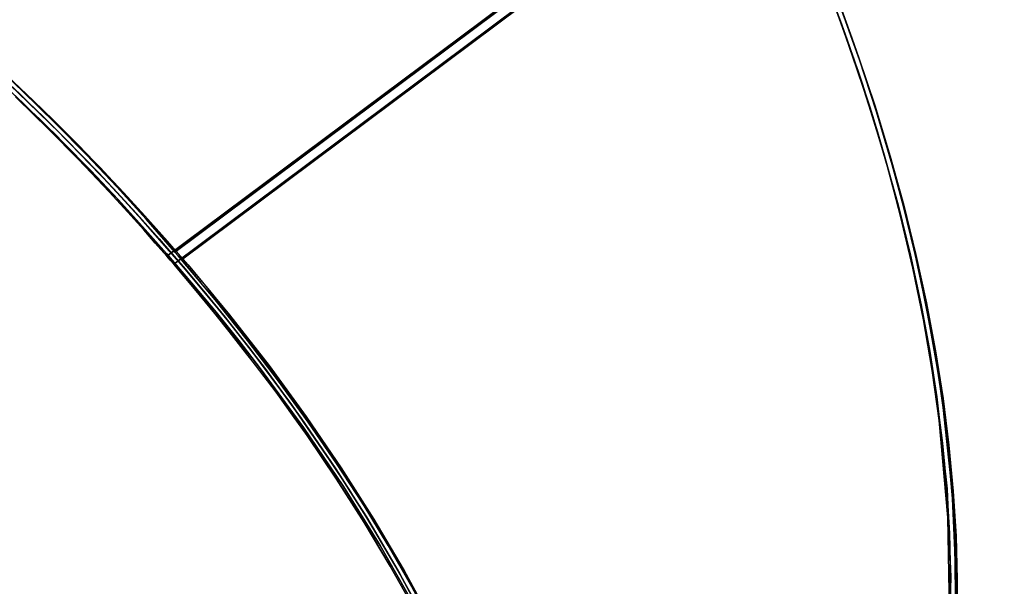
# Model space of a CAD drawing. Units: inches. Extents: x 270 to 333, y 141 to 283.
# Drawn here: x 287 to 289, y 204 to 206 of the extents above; entities that cross this region are included whole.
import ezdxf

# ---------------------------------------------------------------- set-up
doc = ezdxf.new("R2010")
doc.units = ezdxf.units.IN
doc.header["$MEASUREMENT"] = 0
doc.layers.add('Ebene 1', color=7, linetype='Continuous')

# ---------------------------------------------------------------- blocks, each defined once
blk = doc.blocks.new('block 2')
at = {"layer": 'Ebene 1', "color": 168, "lineweight": 40, "true_color": 0x070d0c}
blk.add_open_spline([(269.9498, 223.5629), (275.0182, 227.8428), (281.7761, 230.3207), (288.5338, 230.3207), (304.4145, 230.3207), (317.367, 217.3681), (317.367, 201.4874), (317.367, 190.337), (310.7218, 179.9749), (300.6979, 175.3571)], degree=3, knots=[0, 0, 0, 0, 1, 1, 1, 2, 2, 2, 3, 3, 3, 3], dxfattribs=at)

msp = doc.modelspace()

# ---------------------------------------------------------------- linework, layer by layer
at = {"layer": 'Ebene 1', "color": 168, "lineweight": 25, "true_color": 0x070d0c}
for points in [[(287.0433, 204.9381), (287.8086, 205.5092), (288.5739, 206.0804)], [(288.5739, 206.0804), (287.8086, 205.5092), (287.0433, 204.9381)], [(288.5739, 206.0804), (287.8086, 205.5092), (287.0433, 204.9381)], [(287.0433, 204.9381), (287.8086, 205.5092), (288.5739, 206.0804)], [(288.556, 206.0632), (287.064, 204.9491)], [(288.556, 206.0632), (287.064, 204.9491)], [(287.064, 204.9491), (288.556, 206.0632)], [(287.064, 204.9491), (288.556, 206.0632)], [(287.0815, 204.9291), (287.8398, 205.4948), (288.5977, 206.0608)], [(287.0815, 204.9291), (287.8398, 205.4948), (288.5977, 206.0608)], [(288.5977, 206.0608), (287.8398, 205.4948), (287.0815, 204.9291)], [(288.5977, 206.0608), (287.8398, 205.4948), (287.0815, 204.9291)], [(287.061, 204.9174), (287.8234, 205.4865), (288.5858, 206.0556)], [(288.5858, 206.0556), (287.8234, 205.4865), (287.061, 204.9174)], [(287.061, 204.9174), (287.8234, 205.4865), (288.5858, 206.0556)], [(288.5858, 206.0556), (287.8234, 205.4865), (287.061, 204.9174)], [(288.7848, 205.5899), (288.8339, 205.4527), (288.8788, 205.3149), (288.9197, 205.1785), (288.9562, 205.0421), (288.988, 204.907), (289.0156, 204.7727), (289.0387, 204.6404), (289.0569, 204.5102), (289.0707, 204.3827), (289.0797, 204.2573), (289.0842, 204.1347), (289.0836, 204.0155), (289.0785, 203.8997), (289.0687, 203.7881), (289.0542, 203.6806), (289.0349, 203.5772), (289.0111, 203.478), (288.9829, 203.3843), (288.95, 203.2954), (288.9128, 203.2121), (288.8713, 203.1342), (288.8254, 203.0619), (288.7438, 202.9585)], [(288.7848, 205.5899), (288.8339, 205.4527), (288.8788, 205.3149), (288.9197, 205.1785), (288.9562, 205.0421), (288.988, 204.907), (289.0156, 204.7727), (289.0387, 204.6404), (289.0569, 204.5102), (289.0707, 204.3827), (289.0797, 204.2573), (289.0842, 204.1347), (289.0836, 204.0155), (289.0785, 203.8997), (289.0687, 203.7881), (289.0542, 203.6806), (289.0349, 203.5772), (289.0111, 203.478), (288.9829, 203.3843), (288.95, 203.2954), (288.9128, 203.2121), (288.8713, 203.1342), (288.8254, 203.0619), (288.7438, 202.9585)], [(288.7595, 202.9757), (288.8247, 203.0605), (288.8709, 203.1335), (288.9128, 203.2121), (288.9829, 203.3843), (289.0349, 203.5772), (289.0687, 203.7881), (289.0836, 204.0155), (289.0797, 204.2573), (289.0569, 204.5102), (289.0387, 204.6404), (289.0156, 204.7727), (288.988, 204.907), (288.9562, 205.0421), (288.9395, 205.1062), (288.9217, 205.1709), (288.9009, 205.2426), (288.8788, 205.3149), (288.8606, 205.3721), (288.8416, 205.4293), (288.8137, 205.5099), (288.7848, 205.5899)], [(288.7595, 202.9757), (288.8247, 203.0605), (288.8709, 203.1335), (288.9128, 203.2121), (288.9829, 203.3843), (289.0349, 203.5772), (289.0687, 203.7881), (289.0836, 204.0155), (289.0797, 204.2573), (289.0569, 204.5102), (289.0387, 204.6404), (289.0156, 204.7727), (288.988, 204.907), (288.9562, 205.0421), (288.9395, 205.1062), (288.9217, 205.1709), (288.9009, 205.2426), (288.8788, 205.3149), (288.8606, 205.3721), (288.8416, 205.4293), (288.8137, 205.5099), (288.7848, 205.5899)], [(289.0862, 203.9913), (289.0876, 204.1023), (289.0847, 204.216), (289.0776, 204.3324), (289.0664, 204.4509), (289.0511, 204.5722), (289.0318, 204.6948), (289.0084, 204.8189), (288.981, 204.9449), (288.9498, 205.0717), (288.9145, 205.1992), (288.8756, 205.3273), (288.833, 205.4562), (288.7867, 205.5844)], [(289.0862, 203.9913), (289.0876, 204.1023), (289.0847, 204.216), (289.0776, 204.3324), (289.0664, 204.4509), (289.0511, 204.5722), (289.0318, 204.6948), (289.0084, 204.8189), (288.981, 204.9449), (288.9498, 205.0717), (288.9145, 205.1992), (288.8756, 205.3273), (288.833, 205.4562), (288.7867, 205.5844)], [(288.7867, 205.5844), (288.7993, 205.5506), (288.8115, 205.5168), (288.823, 205.4844), (288.8346, 205.4514), (288.8454, 205.4204), (288.8558, 205.3887), (288.8657, 205.3584), (288.8756, 205.3273), (288.8961, 205.2619), (288.9154, 205.1964), (288.9329, 205.1337), (288.9498, 205.0717), (288.9818, 204.9408), (289.0101, 204.8113), (289.0325, 204.6907), (289.0511, 204.5722), (289.0776, 204.3324), (289.0876, 204.1023), (289.0811, 203.8839)], [(288.7867, 205.5844), (288.7993, 205.5506), (288.8115, 205.5168), (288.823, 205.4844), (288.8346, 205.4514), (288.8454, 205.4204), (288.8558, 205.3887), (288.8657, 205.3584), (288.8756, 205.3273), (288.8961, 205.2619), (288.9154, 205.1964), (288.9329, 205.1337), (288.9498, 205.0717), (288.9818, 204.9408), (289.0101, 204.8113), (289.0325, 204.6907), (289.0511, 204.5722), (289.0776, 204.3324), (289.0876, 204.1023), (289.0811, 203.8839)], [(288.7984, 205.5912), (288.8144, 205.5478), (288.8299, 205.5044), (288.843, 205.4672), (288.8558, 205.4293), (288.8664, 205.3976), (288.8768, 205.3659), (288.885, 205.3404), (288.8933, 205.3143), (288.9155, 205.2412), (288.9365, 205.1689), (288.9543, 205.1034), (288.9712, 205.0386), (289.0035, 204.9022), (289.0311, 204.7672), (289.0544, 204.6342), (289.073, 204.5026), (289.0959, 204.2477), (289.0998, 204.0037), (289.0849, 203.7743), (289.0507, 203.5614), (288.9982, 203.3671), (288.9276, 203.1935), (288.864, 203.0791)], [(288.864, 203.0791), (288.9276, 203.1935), (288.9651, 203.2775), (288.9982, 203.3671), (289.0268, 203.4615), (289.0507, 203.5614), (289.07, 203.6654), (289.0849, 203.7743), (289.0947, 203.8866), (289.0998, 204.0037), (289.1004, 204.1236), (289.0959, 204.247), (289.0869, 204.3737), (289.073, 204.5026), (289.0544, 204.6342), (289.0311, 204.7672), (289.0035, 204.9022), (288.9712, 205.0386), (288.9345, 205.1765), (288.8933, 205.3143), (288.8478, 205.4527), (288.7984, 205.5912)], [(288.7984, 205.5912), (288.8144, 205.5478), (288.8299, 205.5044), (288.843, 205.4672), (288.8558, 205.4293), (288.8664, 205.3976), (288.8768, 205.3659), (288.885, 205.3404), (288.8933, 205.3143), (288.9155, 205.2412), (288.9365, 205.1689), (288.9543, 205.1034), (288.9712, 205.0386), (289.0035, 204.9022), (289.0311, 204.7672), (289.0544, 204.6342), (289.073, 204.5026), (289.0959, 204.2477), (289.0998, 204.0037), (289.0849, 203.7743), (289.0507, 203.5614), (288.9982, 203.3671), (288.9276, 203.1935), (288.864, 203.0791)], [(288.8003, 202.9881), (288.8397, 203.0419), (288.8857, 203.1149), (288.9276, 203.1935), (288.9651, 203.2775), (288.9982, 203.3671), (289.0268, 203.4615), (289.0507, 203.5614), (289.07, 203.6654), (289.0849, 203.7743), (289.0947, 203.8866), (289.0998, 204.0037), (289.1004, 204.1236), (289.0959, 204.247), (289.0869, 204.3737), (289.073, 204.5026), (289.0544, 204.6342), (289.0311, 204.7672), (289.0035, 204.9022), (288.9712, 205.0386), (288.9345, 205.1765), (288.8933, 205.3143), (288.8478, 205.4527), (288.7984, 205.5912)], [(288.7996, 205.5878), (288.8459, 205.4583), (288.8887, 205.3287), (288.9276, 205.1999), (288.9629, 205.071), (288.9941, 204.9436), (289.0215, 204.8168), (289.0449, 204.6914), (289.0644, 204.568), (289.0797, 204.4461), (289.0907, 204.3262), (289.0978, 204.2091), (289.1007, 204.0947), (289.0993, 203.9831), (289.0938, 203.8742), (289.0842, 203.7695), (289.0706, 203.6682), (289.0526, 203.5703), (289.0308, 203.4766), (289.0048, 203.3871), (288.975, 203.3023), (288.9412, 203.2217), (288.9036, 203.1466), (288.8477, 203.0536)], [(288.7996, 205.5878), (288.8459, 205.4583), (288.8887, 205.3287), (288.9276, 205.1999), (288.9629, 205.071), (288.9941, 204.9436), (289.0215, 204.8168), (289.0449, 204.6914), (289.0644, 204.568), (289.0797, 204.4461), (289.0907, 204.3262), (289.0978, 204.2091), (289.1007, 204.0947), (289.0993, 203.9831), (289.0938, 203.8742), (289.0842, 203.7695), (289.0706, 203.6682), (289.0526, 203.5703), (289.0308, 203.4766), (289.0048, 203.3871), (288.975, 203.3023), (288.9412, 203.2217), (288.9036, 203.1466), (288.8477, 203.0536)], [(288.8477, 203.0536), (288.903, 203.1452), (288.9408, 203.221), (288.975, 203.3023), (289.0308, 203.4766), (289.0706, 203.6682), (289.0938, 203.8749), (289.1007, 204.0947), (289.0907, 204.3262), (289.0644, 204.568), (289.0449, 204.6914), (289.0215, 204.8168), (288.9941, 204.9436), (288.9629, 205.071), (288.9467, 205.1324), (288.9297, 205.193), (288.9097, 205.2605), (288.8887, 205.3287), (288.8713, 205.3832), (288.8532, 205.4376), (288.8268, 205.5127), (288.7996, 205.5878)], [(288.8528, 203.0612), (288.903, 203.1452), (288.9408, 203.221), (288.975, 203.3023), (289.0308, 203.4766), (289.0706, 203.6682), (289.0938, 203.8749), (289.1007, 204.0947), (289.0907, 204.3262), (289.0644, 204.568), (289.0449, 204.6914), (289.0215, 204.8168), (288.9941, 204.9436), (288.9629, 205.071), (288.9467, 205.1324), (288.9297, 205.193), (288.9097, 205.2605), (288.8887, 205.3287), (288.8713, 205.3832), (288.8532, 205.4376), (288.8268, 205.5127), (288.7996, 205.5878)], [(288.7999, 205.5871), (288.8146, 205.5471), (288.8291, 205.5072), (288.8413, 205.472), (288.8533, 205.4369), (288.8633, 205.4073), (288.8732, 205.3776), (288.8811, 205.3535), (288.8888, 205.3287), (288.9097, 205.2612), (288.9297, 205.193), (288.9467, 205.1324), (288.9629, 205.0717), (288.9941, 204.9443), (289.0215, 204.8182), (289.0449, 204.6928), (289.0642, 204.5694), (289.0907, 204.329), (289.1007, 204.0974), (289.0942, 203.8777)], [(289.104, 204.0885), (289.104, 204.0947), (289.0935, 204.3262), (289.0668, 204.5674), (289.0478, 204.6872), (289.0251, 204.8085), (288.9967, 204.9394), (288.9643, 205.071), (288.9474, 205.1337), (288.9297, 205.1964), (288.9102, 205.2626), (288.8895, 205.3287), (288.8694, 205.3907), (288.8482, 205.4534), (288.8244, 205.5203), (288.7999, 205.5871)], [(288.8516, 203.0591), (288.9055, 203.15), (288.9427, 203.2251), (288.9763, 203.3058), (289.006, 203.3905), (289.0318, 203.4801), (289.0535, 203.5738), (289.0711, 203.6709), (289.0847, 203.7722), (289.0942, 203.8777), (289.0995, 203.9858), (289.1007, 204.0974), (289.0978, 204.2118), (289.0907, 204.3283), (289.0795, 204.4482), (289.0642, 204.5694), (289.0449, 204.6928), (289.0215, 204.8182), (288.9941, 204.9443), (288.9629, 205.0717), (288.9278, 205.1999), (288.8888, 205.3287), (288.8463, 205.4583), (288.7999, 205.5871)], [(288.7999, 205.5871), (288.8466, 205.4576), (288.8895, 205.3287), (288.9288, 205.1992), (288.9643, 205.071), (288.9958, 204.9429), (289.0235, 204.8168), (289.0471, 204.6914), (289.0668, 204.5674), (289.0823, 204.4461), (289.0936, 204.3262), (289.1009, 204.2091), (289.104, 204.0947), (289.1028, 203.9831), (289.0976, 203.8749), (289.088, 203.7695), (289.0745, 203.6682), (289.0354, 203.4787)], [(289.104, 204.0885), (289.104, 204.0947), (289.0935, 204.3262), (289.0668, 204.5674), (289.0478, 204.6872), (289.0251, 204.8085), (288.9967, 204.9394), (288.9643, 205.071), (288.9474, 205.1337), (288.9297, 205.1964), (288.9102, 205.2626), (288.8895, 205.3287), (288.8694, 205.3907), (288.8482, 205.4534), (288.8244, 205.5203), (288.7999, 205.5871)], [(288.8516, 203.0591), (288.9055, 203.15), (288.9427, 203.2251), (288.9763, 203.3058), (289.006, 203.3905), (289.0318, 203.4801), (289.0535, 203.5738), (289.0711, 203.6709), (289.0847, 203.7722), (289.0942, 203.8777), (289.0995, 203.9858), (289.1007, 204.0974), (289.0978, 204.2118), (289.0907, 204.3283), (289.0795, 204.4482), (289.0642, 204.5694), (289.0449, 204.6928), (289.0215, 204.8182), (288.9941, 204.9443), (288.9629, 205.0717), (288.9278, 205.1999), (288.8888, 205.3287), (288.8463, 205.4583), (288.7999, 205.5871)], [(288.7999, 205.5871), (288.8466, 205.4576), (288.8895, 205.3287), (288.9288, 205.1992), (288.9643, 205.071), (288.9958, 204.9429), (289.0235, 204.8168), (289.0471, 204.6914), (289.0668, 204.5674), (289.0823, 204.4461), (289.0936, 204.3262), (289.1009, 204.2091), (289.104, 204.0947), (289.1028, 203.9831), (289.0976, 203.8749), (289.088, 203.7695), (289.0745, 203.6682), (289.0354, 203.4787)], [(288.7999, 205.5871), (288.8146, 205.5471), (288.8291, 205.5072), (288.8413, 205.472), (288.8533, 205.4369), (288.8633, 205.4073), (288.8732, 205.3776), (288.8811, 205.3535), (288.8888, 205.3287), (288.9097, 205.2612), (288.9297, 205.193), (288.9467, 205.1324), (288.9629, 205.0717), (288.9941, 204.9443), (289.0215, 204.8182), (289.0449, 204.6928), (289.0642, 204.5694), (289.0907, 204.329), (289.1007, 204.0974), (289.0942, 203.8777)], [(287.8849, 203.6551), (287.7339, 203.9865), (287.6619, 204.1195), (287.5831, 204.2532), (287.498, 204.3868), (287.4067, 204.5205), (287.3094, 204.6535), (287.2068, 204.7851), (287.1553, 204.8485), (287.1024, 204.9112), (287.045, 204.9773), (286.9861, 205.0435), (286.9312, 205.1034), (286.8755, 205.1627), (286.812, 205.2281), (286.7477, 205.2929), (286.6959, 205.3432), (286.6437, 205.3928), (286.5692, 205.4617), (286.4943, 205.5292)], [(287.8849, 203.6551), (287.7339, 203.9865), (287.6619, 204.1195), (287.5831, 204.2532), (287.498, 204.3868), (287.4067, 204.5205), (287.3094, 204.6535), (287.2068, 204.7851), (287.1553, 204.8485), (287.1024, 204.9112), (287.045, 204.9773), (286.9861, 205.0435), (286.9312, 205.1034), (286.8755, 205.1627), (286.812, 205.2281), (286.7477, 205.2929), (286.6959, 205.3432), (286.6437, 205.3928), (286.5692, 205.4617), (286.4943, 205.5292)], [(288.0041, 203.1631), (287.9766, 203.2982), (287.9387, 203.4381), (287.8904, 203.5821), (287.832, 203.7295), (287.7638, 203.879), (287.6861, 204.0313), (287.5992, 204.1843), (287.5036, 204.3379), (287.3997, 204.4916), (287.2877, 204.6445), (287.1683, 204.7961), (287.0423, 204.9456), (286.9098, 205.0924), (286.7718, 205.2357), (286.6285, 205.3749), (286.4809, 205.5092)], [(288.0041, 203.1631), (287.9766, 203.2982), (287.9387, 203.4381), (287.8904, 203.5821), (287.832, 203.7295), (287.7638, 203.879), (287.6861, 204.0313), (287.5992, 204.1843), (287.5036, 204.3379), (287.3997, 204.4916), (287.2877, 204.6445), (287.1683, 204.7961), (287.0423, 204.9456), (286.9098, 205.0924), (286.7718, 205.2357), (286.6285, 205.3749), (286.4809, 205.5092)], [(286.4871, 205.5189), (286.6276, 205.3907), (286.7642, 205.2591), (286.8962, 205.1227), (287.023, 204.9835), (287.1442, 204.8416), (287.2593, 204.6976), (287.368, 204.5522), (287.4694, 204.4054), (287.5635, 204.2587), (287.6498, 204.1126), (287.7278, 203.9665), (287.7974, 203.8225), (287.8584, 203.6799), (287.9102, 203.5407), (287.953, 203.4043), (287.9862, 203.2713)], [(286.4871, 205.5189), (286.6276, 205.3907), (286.7642, 205.2591), (286.8962, 205.1227), (287.023, 204.9835), (287.1442, 204.8416), (287.2593, 204.6976), (287.368, 204.5522), (287.4694, 204.4054), (287.5635, 204.2587), (287.6498, 204.1126), (287.7278, 203.9665), (287.7974, 203.8225), (287.8584, 203.6799), (287.9102, 203.5407), (287.953, 203.4043), (287.9862, 203.2713)], [(286.5765, 205.4534), (286.6657, 205.3694), (286.7532, 205.2839), (286.7904, 205.2467), (286.8273, 205.2088), (286.8702, 205.164), (286.9124, 205.1193), (286.951, 205.0772), (286.9892, 205.0345), (287.0268, 204.9918), (287.064, 204.9491)], [(286.5765, 205.4534), (286.6657, 205.3694), (286.7532, 205.2839), (286.7904, 205.2467), (286.8273, 205.2088), (286.8702, 205.164), (286.9124, 205.1193), (286.951, 205.0772), (286.9892, 205.0345), (287.0268, 204.9918), (287.064, 204.9491)], [(287.064, 204.9491), (286.9892, 205.0345), (286.9124, 205.1193), (286.8337, 205.2019), (286.7532, 205.2839), (286.671, 205.3646), (286.5873, 205.4438)], [(287.064, 204.9491), (286.9892, 205.0345), (286.9124, 205.1193), (286.8337, 205.2019), (286.7532, 205.2839), (286.671, 205.3646), (286.5873, 205.4438)], [(287.7178, 203.9865), (287.6465, 204.1181), (287.5683, 204.2511), (287.4839, 204.3841), (287.3933, 204.5164), (287.2968, 204.6487), (287.1949, 204.7796), (287.0876, 204.9091), (286.9756, 205.0366), (286.8591, 205.162), (286.7387, 205.2839), (286.6145, 205.4031)], [(287.7178, 203.9865), (287.6465, 204.1181), (287.5683, 204.2511), (287.4839, 204.3841), (287.3933, 204.5164), (287.2968, 204.6487), (287.1949, 204.7796), (287.0876, 204.9091), (286.9756, 205.0366), (286.8591, 205.162), (286.7387, 205.2839), (286.6145, 205.4031)], [(286.6226, 205.4128), (286.7477, 205.2929), (286.869, 205.1696), (286.9861, 205.0435), (287.0988, 204.9153), (287.2068, 204.7851), (287.3096, 204.6535), (287.4067, 204.5205), (287.498, 204.3868), (287.5831, 204.2532), (287.6619, 204.1195), (287.7339, 203.9865), (287.799, 203.8549), (287.8568, 203.7247), (287.9073, 203.5965), (287.9506, 203.4704), (287.9859, 203.3478), (288.0134, 203.2279), (288.0334, 203.1115), (288.0451, 202.9992), (288.0491, 202.8917), (288.0448, 202.7883), (288.0327, 202.6905), (288.0127, 202.5975)], [(286.6226, 205.4128), (286.7477, 205.2929), (286.869, 205.1696), (286.9861, 205.0435), (287.0988, 204.9153), (287.2068, 204.7851), (287.3096, 204.6535), (287.4067, 204.5205), (287.498, 204.3868), (287.5831, 204.2532), (287.6619, 204.1195), (287.7339, 203.9865)], [(286.6347, 205.3845), (286.6597, 205.3611), (286.6812, 205.3404), (286.7026, 205.3198), (286.7207, 205.3019), (286.7387, 205.2839), (286.8028, 205.2199), (286.8657, 205.1551), (286.9212, 205.0958), (286.9756, 205.0366), (287.034, 204.9711), (287.0912, 204.905), (287.1435, 204.8423), (287.1949, 204.7796), (287.2968, 204.6487), (287.3933, 204.5164), (287.4839, 204.3841), (287.5683, 204.2511), (287.6464, 204.1181), (287.7178, 203.9865)], [(286.6347, 205.3845), (286.6597, 205.3611), (286.6812, 205.3404), (286.7026, 205.3198), (286.7207, 205.3019), (286.7387, 205.2839), (286.8028, 205.2199), (286.8657, 205.1551), (286.9212, 205.0958), (286.9756, 205.0366), (287.034, 204.9711), (287.0912, 204.905), (287.1435, 204.8423), (287.1949, 204.7796), (287.2968, 204.6487), (287.3933, 204.5164), (287.4839, 204.3841), (287.5683, 204.2511), (287.6464, 204.1181), (287.7178, 203.9865)], [(287.6904, 204.0389), (287.6498, 204.1126), (287.6083, 204.1843), (287.565, 204.2566), (287.5182, 204.331), (287.4694, 204.4054), (287.3678, 204.5522), (287.2593, 204.6976), (287.2043, 204.7679), (287.148, 204.8368), (287.0864, 204.9105), (287.023, 204.9835), (286.9637, 205.0497), (286.9032, 205.1151), (286.8343, 205.1875), (286.7642, 205.2591), (286.7077, 205.3143), (286.6507, 205.3694)], [(287.6904, 204.0389), (287.6498, 204.1126), (287.6083, 204.1843), (287.565, 204.2566), (287.5182, 204.331), (287.4694, 204.4054), (287.3678, 204.5522), (287.2593, 204.6976), (287.2043, 204.7679), (287.148, 204.8368), (287.0864, 204.9105), (287.023, 204.9835), (286.9637, 205.0497), (286.9032, 205.1151), (286.8343, 205.1875), (286.7642, 205.2591), (286.7077, 205.3143), (286.6507, 205.3694)], [(286.6443, 205.3597), (286.6676, 205.3377), (286.6907, 205.3156), (286.7119, 205.295), (286.7331, 205.2743), (286.7525, 205.255), (286.7718, 205.2357), (286.8447, 205.1613), (286.9162, 205.0855), (286.9799, 205.0159), (287.0423, 204.9456), (287.1079, 204.8691), (287.172, 204.792), (287.2307, 204.7183), (287.2877, 204.6445), (287.3995, 204.4916), (287.5036, 204.3379), (287.5992, 204.1843), (287.6861, 204.0313)], [(286.6443, 205.3597), (286.6676, 205.3377), (286.6907, 205.3156), (286.7119, 205.295), (286.7331, 205.2743), (286.7525, 205.255), (286.7718, 205.2357), (286.8447, 205.1613), (286.9162, 205.0855), (286.9799, 205.0159), (287.0423, 204.9456), (287.1079, 204.8691), (287.172, 204.792), (287.2307, 204.7183), (287.2877, 204.6445), (287.3995, 204.4916), (287.5036, 204.3379), (287.5992, 204.1843), (287.6861, 204.0313)], [(287.0433, 204.9381), (287.0131, 204.9725), (286.983, 205.007), (286.9579, 205.0345), (286.9325, 205.0628), (286.9127, 205.0841), (286.8927, 205.1062), (286.8517, 205.1496), (286.8102, 205.193), (286.7727, 205.2316), (286.7346, 205.2695), (286.6487, 205.3535)], [(287.0433, 204.9381), (287.0131, 204.9725), (286.983, 205.007), (286.9579, 205.0345), (286.9325, 205.0628), (286.9127, 205.0841), (286.8927, 205.1062), (286.8517, 205.1496), (286.8102, 205.193), (286.7727, 205.2316), (286.7346, 205.2695), (286.6487, 205.3535)], [(286.6533, 205.3494), (286.7346, 205.2695), (286.8145, 205.1882), (286.8927, 205.1062), (286.969, 205.0221), (287.0433, 204.9381)], [(286.6533, 205.3494), (286.7346, 205.2695), (286.8145, 205.1882), (286.8927, 205.1062), (286.969, 205.0221), (287.0433, 204.9381)], [(287.0433, 204.9381), (287.0522, 204.9277), (287.061, 204.9174)], [(287.061, 204.9174), (287.0522, 204.9277), (287.0433, 204.9381)], [(287.061, 204.9174), (287.0522, 204.9277), (287.0433, 204.9381)], [(287.0433, 204.9381), (287.0522, 204.9277), (287.061, 204.9174)], [(287.064, 204.9491), (287.0729, 204.9394), (287.0815, 204.9291)], [(287.0815, 204.9291), (287.0729, 204.9394), (287.064, 204.9491)], [(287.064, 204.9491), (287.0729, 204.9394), (287.0815, 204.9291)], [(287.0815, 204.9291), (287.0729, 204.9394), (287.064, 204.9491)], [(287.061, 204.9174), (287.1535, 204.8071), (287.2426, 204.6955), (287.3277, 204.5839), (287.4088, 204.4709), (287.4856, 204.3572), (287.558, 204.2442), (287.6255, 204.1305), (287.6886, 204.0182), (287.7466, 203.9059), (287.7995, 203.795), (287.8472, 203.6847), (287.8896, 203.5765), (287.9266, 203.4698), (287.9581, 203.365), (287.984, 203.263), (288.0041, 203.1631)], [(287.6886, 204.0182), (287.6255, 204.1305), (287.558, 204.2442), (287.4855, 204.3572), (287.4088, 204.4709), (287.3711, 204.524), (287.3323, 204.5777), (287.2881, 204.6369), (287.2426, 204.6955), (287.2061, 204.7424), (287.1687, 204.7885), (287.1153, 204.8533), (287.061, 204.9174)], [(287.6886, 204.0182), (287.6255, 204.1305), (287.558, 204.2442), (287.4855, 204.3572), (287.4088, 204.4709), (287.3711, 204.524), (287.3323, 204.5777), (287.2881, 204.6369), (287.2426, 204.6955), (287.2061, 204.7424), (287.1687, 204.7885), (287.1153, 204.8533), (287.061, 204.9174)], [(287.061, 204.9174), (287.1535, 204.8071), (287.2426, 204.6955), (287.3277, 204.5839), (287.4088, 204.4709), (287.4856, 204.3572), (287.558, 204.2442), (287.6255, 204.1305), (287.6886, 204.0182), (287.7466, 203.9059), (287.7995, 203.795), (287.8472, 203.6847), (287.8896, 203.5765), (287.9266, 203.4698), (287.9581, 203.365), (287.984, 203.263), (288.0041, 203.1631)], [(288.0014, 203.2837), (287.9552, 203.4518), (287.9213, 203.5524), (287.8829, 203.6551), (287.8395, 203.7591), (287.7914, 203.8639), (287.7389, 203.97), (287.6818, 204.0768), (287.6205, 204.1843), (287.5549, 204.2918), (287.4853, 204.3985), (287.4117, 204.506), (287.3344, 204.6128), (287.2534, 204.7189), (287.1692, 204.8244), (287.0815, 204.9291)], [(287.0815, 204.9291), (287.1069, 204.8995), (287.1322, 204.8691), (287.1549, 204.8423), (287.1775, 204.8147), (287.1976, 204.7892), (287.2178, 204.7644), (287.2357, 204.7417), (287.2534, 204.7189), (287.2962, 204.6638), (287.3378, 204.608), (287.3752, 204.557), (287.4117, 204.506), (287.4887, 204.3937), (287.5614, 204.2807), (287.6234, 204.1788), (287.6818, 204.0768)], [(288.0014, 203.2837), (287.9552, 203.4518), (287.9213, 203.5524), (287.8829, 203.6551), (287.8395, 203.7591), (287.7914, 203.8639), (287.7389, 203.97), (287.6818, 204.0768), (287.6205, 204.1843), (287.5549, 204.2918), (287.4853, 204.3985), (287.4117, 204.506), (287.3344, 204.6128), (287.2534, 204.7189), (287.1692, 204.8244), (287.0815, 204.9291)], [(287.0815, 204.9291), (287.1069, 204.8995), (287.1322, 204.8691), (287.1549, 204.8423), (287.1775, 204.8147), (287.1976, 204.7892), (287.2178, 204.7644), (287.2357, 204.7417), (287.2534, 204.7189), (287.2962, 204.6638), (287.3378, 204.608), (287.3752, 204.557), (287.4117, 204.506), (287.4887, 204.3937), (287.5614, 204.2807), (287.6234, 204.1788), (287.6818, 204.0768)]]:
    msp.add_lwpolyline(points, dxfattribs=at)

# ---------------------------------------------------------------- block references
at = {"layer": 'Ebene 1'}
msp.add_blockref('block 2', (0, 0), dxfattribs=at)

doc.saveas('drawing.dxf')
